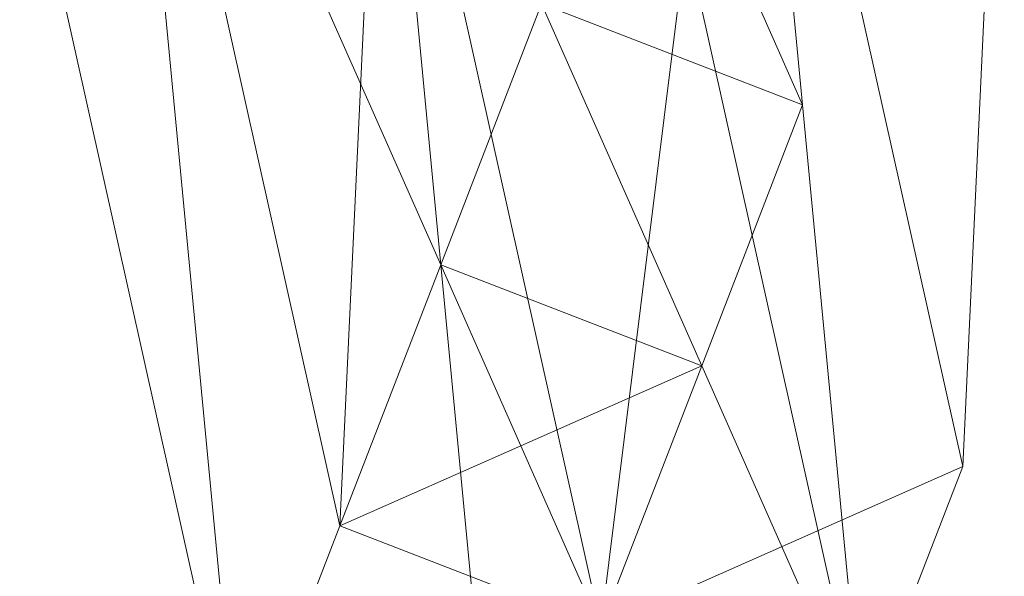
# Model space of a CAD drawing. Units: millimetres. Extents: x -8007 to 416104, y -3372 to 18508.
# Drawn here: x 535 to 573, y 6098 to 6120 of the extents above; entities that cross this region are included whole.
import ezdxf

# ---------------------------------------------------------------- set-up
doc = ezdxf.new("R2010")
doc.units = ezdxf.units.MM
doc.layers.add('Toestel 2D', color=7, linetype='Continuous', lineweight=20)

# ---------------------------------------------------------------- blocks, each defined once
blk = doc.blocks.new('WP-P108')
at = {"layer": 'Toestel 2D', "elevation": -3.285}
for points in [[(563.115, 6140.359), (549.082, 6134.149), (557.591, 6095.959), (563.115, 6140.359)], [(563.115, 6140.359), (557.591, 6095.959), (571.625, 6102.17), (563.115, 6140.359)], [(567.713, 6092.048), (559.204, 6130.237), (563.115, 6140.359)], [(559.204, 6130.237), (563.115, 6140.359), (567.713, 6092.048), (559.204, 6130.237)], [(571.625, 6102.17), (567.713, 6092.048), (563.115, 6140.359), (573.237, 6136.448)], [(571.625, 6102.17), (573.237, 6136.448), (563.115, 6140.359)], [(571.625, 6102.17), (563.115, 6140.359)], [(563.115, 6140.359), (571.625, 6102.17)], [(563.115, 6140.359), (573.237, 6136.448), (571.625, 6102.17), (567.713, 6092.048), (563.115, 6140.359)], [(573.237, 6136.448), (563.115, 6140.359), (571.625, 6102.17), (573.237, 6136.448)], [(563.115, 6140.359), (571.625, 6102.17), (563.115, 6140.359)], [(563.115, 6140.359), (571.625, 6102.17), (563.115, 6140.359)], [(543.557, 6089.749), (538.959, 6138.06), (535.048, 6127.938)], [(538.959, 6138.06), (535.048, 6127.938), (543.557, 6089.749), (538.959, 6138.06)], [(547.469, 6099.871), (549.082, 6134.149), (538.959, 6138.06)], [(549.082, 6134.149), (538.959, 6138.06), (547.469, 6099.871), (549.082, 6134.149)], [(543.557, 6089.749), (547.469, 6099.871), (538.959, 6138.06)], [(538.959, 6138.06), (543.557, 6089.749), (547.469, 6099.871), (538.959, 6138.06)], [(571.625, 6102.17), (573.237, 6136.448)], [(573.237, 6136.448), (571.625, 6102.17), (573.237, 6136.448)], [(553.679, 6085.837), (543.557, 6089.749), (535.048, 6127.938), (549.082, 6134.149)], [(535.048, 6127.938), (549.082, 6134.149), (553.679, 6085.837), (543.557, 6089.749), (535.048, 6127.938)], [(549.082, 6134.149), (547.469, 6099.871), (557.591, 6095.959), (549.082, 6134.149)], [(547.469, 6099.871), (557.591, 6095.959), (549.082, 6134.149)], [(549.082, 6134.149), (557.591, 6095.959), (549.082, 6134.149)], [(567.713, 6092.048), (557.591, 6095.959), (549.082, 6134.149), (559.204, 6130.237)], [(549.082, 6134.149), (557.591, 6095.959), (553.679, 6085.837), (549.082, 6134.149)], [(549.082, 6134.149), (557.591, 6095.959), (549.082, 6134.149)], [(549.082, 6134.149), (559.204, 6130.237), (567.713, 6092.048), (557.591, 6095.959), (549.082, 6134.149)], [(557.591, 6095.959), (553.679, 6085.837), (549.082, 6134.149)], [(557.591, 6095.959), (549.082, 6134.149)], [(559.204, 6130.237), (565.414, 6116.204), (555.292, 6120.115)], [(565.414, 6116.204), (559.204, 6130.237), (555.292, 6120.115)], [(555.292, 6120.115), (559.204, 6130.237), (565.414, 6116.204), (555.292, 6120.115)], [(565.414, 6116.204), (559.204, 6130.237), (555.292, 6120.115), (565.414, 6116.204)], [(559.204, 6130.237), (565.414, 6116.204), (555.292, 6120.115)], [(555.292, 6120.115), (565.414, 6116.204), (559.204, 6130.237), (555.292, 6120.115)], [(559.204, 6130.237), (565.414, 6116.204), (555.292, 6120.115), (559.204, 6130.237)], [(565.414, 6116.204), (559.204, 6130.237)], [(565.414, 6116.204), (559.204, 6130.237), (565.414, 6116.204)], [(567.713, 6092.048), (559.204, 6130.237)], [(559.204, 6130.237), (567.713, 6092.048), (559.204, 6130.237)], [(565.414, 6116.204), (559.204, 6130.237)], [(559.204, 6130.237), (565.414, 6116.204), (559.204, 6130.237)], [(535.048, 6127.938), (543.557, 6089.749)], [(543.557, 6089.749), (535.048, 6127.938)], [(535.048, 6127.938), (543.557, 6089.749), (535.048, 6127.938)], [(535.048, 6127.938), (543.557, 6089.749), (535.048, 6127.938)], [(551.381, 6109.993), (545.17, 6124.027)], [(551.381, 6109.993), (545.17, 6124.027), (555.292, 6120.115)], [(545.17, 6124.027), (551.381, 6109.993), (555.292, 6120.115), (551.381, 6109.993), (555.292, 6120.115)], [(555.292, 6120.115), (551.381, 6109.993), (545.17, 6124.027), (551.381, 6109.993), (545.17, 6124.027)], [(555.292, 6120.115), (551.381, 6109.993), (555.292, 6120.115)], [(555.292, 6120.115), (551.381, 6109.993), (555.292, 6120.115)], [(555.292, 6120.115), (551.381, 6109.993), (555.292, 6120.115)], [(555.292, 6120.115), (551.381, 6109.993), (555.292, 6120.115)], [(555.292, 6120.115), (565.414, 6116.204)], [(565.414, 6116.204), (555.292, 6120.115)], [(555.292, 6120.115), (565.414, 6116.204), (555.292, 6120.115)], [(555.292, 6120.115), (565.414, 6116.204), (555.292, 6120.115)], [(555.292, 6120.115), (565.414, 6116.204), (555.292, 6120.115)], [(555.292, 6120.115), (565.414, 6116.204), (555.292, 6120.115)], [(555.292, 6120.115), (565.414, 6116.204), (561.503, 6106.081)], [(555.292, 6120.115), (561.503, 6106.081)], [(555.292, 6120.115), (561.503, 6106.081)], [(555.292, 6120.115), (561.503, 6106.081)], [(555.292, 6120.115), (565.414, 6116.204)], [(555.292, 6120.115), (565.414, 6116.204), (555.292, 6120.115)], [(561.503, 6106.081), (555.292, 6120.115), (565.414, 6116.204), (561.503, 6106.081)], [(561.503, 6106.081), (555.292, 6120.115), (561.503, 6106.081)], [(561.503, 6106.081), (555.292, 6120.115), (561.503, 6106.081)], [(561.503, 6106.081), (555.292, 6120.115), (561.503, 6106.081)], [(561.503, 6106.081), (565.414, 6116.204), (555.292, 6120.115), (561.503, 6106.081)], [(555.292, 6120.115), (565.414, 6116.204), (555.292, 6120.115)], [(555.292, 6120.115), (565.414, 6116.204), (555.292, 6120.115)], [(565.414, 6116.204), (561.503, 6106.081), (565.414, 6116.204)], [(565.414, 6116.204), (561.503, 6106.081)], [(565.414, 6116.204), (561.503, 6106.081)], [(561.503, 6106.081), (565.414, 6116.204), (561.503, 6106.081)], [(565.414, 6116.204), (561.503, 6106.081)], [(565.414, 6116.204), (561.503, 6106.081), (565.414, 6116.204)], [(561.503, 6106.081), (565.414, 6116.204), (561.503, 6106.081)], [(561.503, 6106.081), (565.414, 6116.204), (561.503, 6106.081)], [(561.503, 6106.081), (565.414, 6116.204), (561.503, 6106.081)], [(561.503, 6106.081), (565.414, 6116.204), (561.503, 6106.081)], [(557.591, 6095.959), (547.469, 6099.871), (551.381, 6109.993), (561.503, 6106.081)], [(551.381, 6109.993), (547.469, 6099.871), (551.381, 6109.993)], [(547.469, 6099.871), (551.381, 6109.993)], [(561.503, 6106.081), (551.381, 6109.993), (547.469, 6099.871)], [(551.381, 6109.993), (547.469, 6099.871), (551.381, 6109.993)], [(547.469, 6099.871), (551.381, 6109.993), (547.469, 6099.871)], [(551.381, 6109.993), (547.469, 6099.871), (551.381, 6109.993)], [(547.469, 6099.871), (551.381, 6109.993), (547.469, 6099.871)], [(551.381, 6109.993), (561.503, 6106.081), (547.469, 6099.871), (557.591, 6095.959), (561.503, 6106.081), (557.591, 6095.959), (561.503, 6106.081), (547.469, 6099.871)], [(551.381, 6109.993), (547.469, 6099.871), (551.381, 6109.993)], [(547.469, 6099.871), (551.381, 6109.993), (547.469, 6099.871), (557.591, 6095.959), (547.469, 6099.871)], [(557.591, 6095.959), (547.469, 6099.871), (551.381, 6109.993), (561.503, 6106.081), (557.591, 6095.959)], [(561.503, 6106.081), (551.381, 6109.993)], [(561.503, 6106.081), (551.381, 6109.993)], [(561.503, 6106.081), (551.381, 6109.993), (561.503, 6106.081)], [(561.503, 6106.081), (551.381, 6109.993)], [(561.503, 6106.081), (551.381, 6109.993)], [(561.503, 6106.081), (551.381, 6109.993)], [(561.503, 6106.081), (551.381, 6109.993), (561.503, 6106.081)], [(551.381, 6109.993), (561.503, 6106.081), (551.381, 6109.993)], [(551.381, 6109.993), (561.503, 6106.081), (551.381, 6109.993)], [(561.503, 6106.081), (551.381, 6109.993), (561.503, 6106.081)], [(561.503, 6106.081), (551.381, 6109.993), (561.503, 6106.081)], [(561.503, 6106.081), (551.381, 6109.993), (561.503, 6106.081)], [(561.503, 6106.081), (551.381, 6109.993), (561.503, 6106.081)], [(551.381, 6109.993), (561.503, 6106.081)], [(551.381, 6109.993), (561.503, 6106.081)], [(551.381, 6109.993), (561.503, 6106.081), (551.381, 6109.993)], [(561.503, 6106.081), (551.381, 6109.993), (561.503, 6106.081)], [(551.381, 6109.993), (561.503, 6106.081)], [(551.381, 6109.993), (561.503, 6106.081)], [(561.503, 6106.081), (551.381, 6109.993)], [(551.381, 6109.993), (561.503, 6106.081)], [(551.381, 6109.993), (561.503, 6106.081)], [(561.503, 6106.081), (551.381, 6109.993)], [(551.381, 6109.993), (561.503, 6106.081), (557.591, 6095.959)], [(551.381, 6109.993), (557.591, 6095.959)], [(561.503, 6106.081), (551.381, 6109.993)], [(561.503, 6106.081), (551.381, 6109.993), (561.503, 6106.081)], [(551.381, 6109.993), (561.503, 6106.081), (551.381, 6109.993)], [(561.503, 6106.081), (551.381, 6109.993), (561.503, 6106.081)], [(561.503, 6106.081), (551.381, 6109.993), (561.503, 6106.081)], [(551.381, 6109.993), (561.503, 6106.081), (551.381, 6109.993)], [(561.503, 6106.081), (551.381, 6109.993), (561.503, 6106.081)], [(561.503, 6106.081), (551.381, 6109.993), (561.503, 6106.081)], [(561.503, 6106.081), (551.381, 6109.993), (561.503, 6106.081)], [(557.591, 6095.959), (561.503, 6106.081), (551.381, 6109.993)], [(551.381, 6109.993), (561.503, 6106.081), (551.381, 6109.993)], [(561.503, 6106.081), (551.381, 6109.993), (561.503, 6106.081)], [(561.503, 6106.081), (551.381, 6109.993), (561.503, 6106.081)], [(551.381, 6109.993), (561.503, 6106.081)], [(561.503, 6106.081), (557.591, 6095.959), (561.503, 6106.081), (551.381, 6109.993), (561.503, 6106.081)], [(557.591, 6095.959), (551.381, 6109.993), (561.503, 6106.081), (557.591, 6095.959)], [(557.591, 6095.959), (551.381, 6109.993), (557.591, 6095.959)], [(557.591, 6095.959), (561.503, 6106.081), (551.381, 6109.993), (557.591, 6095.959)], [(551.381, 6109.993), (561.503, 6106.081), (551.381, 6109.993)], [(551.381, 6109.993), (561.503, 6106.081), (551.381, 6109.993)], [(561.503, 6106.081), (551.381, 6109.993), (561.503, 6106.081)], [(551.381, 6109.993), (561.503, 6106.081), (551.381, 6109.993)], [(551.381, 6109.993), (561.503, 6106.081), (551.381, 6109.993)], [(561.503, 6106.081), (551.381, 6109.993), (561.503, 6106.081)], [(561.503, 6106.081), (547.469, 6099.871), (557.591, 6095.959)], [(561.503, 6106.081), (557.591, 6095.959)], [(557.591, 6095.959), (561.503, 6106.081)], [(557.591, 6095.959), (561.503, 6106.081)], [(561.503, 6106.081), (557.591, 6095.959), (561.503, 6106.081)], [(557.591, 6095.959), (561.503, 6106.081)], [(557.591, 6095.959), (561.503, 6106.081)], [(557.591, 6095.959), (561.503, 6106.081)], [(557.591, 6095.959), (561.503, 6106.081)], [(557.591, 6095.959), (567.713, 6092.048), (561.503, 6106.081)], [(561.503, 6106.081), (557.591, 6095.959), (561.503, 6106.081)], [(557.591, 6095.959), (561.503, 6106.081), (557.591, 6095.959)], [(557.591, 6095.959), (561.503, 6106.081), (557.591, 6095.959)], [(557.591, 6095.959), (561.503, 6106.081), (557.591, 6095.959)], [(557.591, 6095.959), (561.503, 6106.081), (557.591, 6095.959)], [(557.591, 6095.959), (561.503, 6106.081), (557.591, 6095.959)], [(561.503, 6106.081), (557.591, 6095.959), (561.503, 6106.081)], [(561.503, 6106.081), (557.591, 6095.959), (561.503, 6106.081)], [(561.503, 6106.081), (557.591, 6095.959), (561.503, 6106.081)], [(561.503, 6106.081), (557.591, 6095.959), (567.713, 6092.048), (561.503, 6106.081)], [(557.591, 6095.959), (567.713, 6092.048), (561.503, 6106.081), (567.713, 6092.048), (561.503, 6106.081)], [(561.503, 6106.081), (557.591, 6095.959), (561.503, 6106.081)], [(561.503, 6106.081), (557.591, 6095.959), (561.503, 6106.081)], [(567.713, 6092.048), (561.503, 6106.081)], [(567.713, 6092.048), (571.625, 6102.17), (557.591, 6095.959)], [(567.713, 6092.048), (571.625, 6102.17), (557.591, 6095.959)], [(557.591, 6095.959), (547.469, 6099.871), (543.557, 6089.749), (553.679, 6085.837)], [(557.591, 6095.959), (547.469, 6099.871), (543.557, 6089.749), (553.679, 6085.837)], [(547.469, 6099.871), (557.591, 6095.959), (547.469, 6099.871)]]:
    blk.add_lwpolyline(points, close=True, dxfattribs=at)
for points in [[(563.115, 6140.359), (549.082, 6134.149), (557.591, 6095.959)], [(563.115, 6140.359), (557.591, 6095.959)], [(557.591, 6095.959), (571.625, 6102.17), (563.115, 6140.359)], [(557.591, 6095.959), (563.115, 6140.359)], [(549.082, 6134.149), (557.591, 6095.959)], [(557.591, 6095.959), (549.082, 6134.149)], [(565.414, 6116.204), (559.204, 6130.237), (555.292, 6120.115)], [(555.292, 6120.115), (545.17, 6124.027), (551.381, 6109.993)], [(551.381, 6109.993), (555.292, 6120.115)], [(555.292, 6120.115), (551.381, 6109.993)], [(551.381, 6109.993), (555.292, 6120.115)], [(555.292, 6120.115), (551.381, 6109.993)], [(551.381, 6109.993), (555.292, 6120.115)], [(555.292, 6120.115), (551.381, 6109.993)], [(551.381, 6109.993), (555.292, 6120.115)], [(555.292, 6120.115), (551.381, 6109.993)], [(551.381, 6109.993), (555.292, 6120.115)], [(555.292, 6120.115), (551.381, 6109.993)], [(551.381, 6109.993), (555.292, 6120.115)], [(565.414, 6116.204), (555.292, 6120.115), (561.503, 6106.081)], [(555.292, 6120.115), (565.414, 6116.204)], [(561.503, 6106.081), (565.414, 6116.204)], [(551.381, 6109.993), (561.503, 6106.081)], [(561.503, 6106.081), (551.381, 6109.993)], [(551.381, 6109.993), (561.503, 6106.081)], [(561.503, 6106.081), (551.381, 6109.993)], [(561.503, 6106.081), (551.381, 6109.993)], [(551.381, 6109.993), (561.503, 6106.081)], [(557.591, 6095.959), (561.503, 6106.081), (567.713, 6092.048)], [(557.591, 6095.959), (561.503, 6106.081)], [(561.503, 6106.081), (557.591, 6095.959)], [(557.591, 6095.959), (561.503, 6106.081)], [(561.503, 6106.081), (557.591, 6095.959)], [(557.591, 6095.959), (561.503, 6106.081)], [(561.503, 6106.081), (557.591, 6095.959)], [(557.591, 6095.959), (561.503, 6106.081)], [(561.503, 6106.081), (557.591, 6095.959)], [(557.591, 6095.959), (561.503, 6106.081)], [(561.503, 6106.081), (557.591, 6095.959)]]:
    blk.add_lwpolyline(points, dxfattribs=at)

msp = doc.modelspace()

# ---------------------------------------------------------------- block references
msp.add_blockref('WP-P108', (0, 0))

doc.saveas('drawing.dxf')
